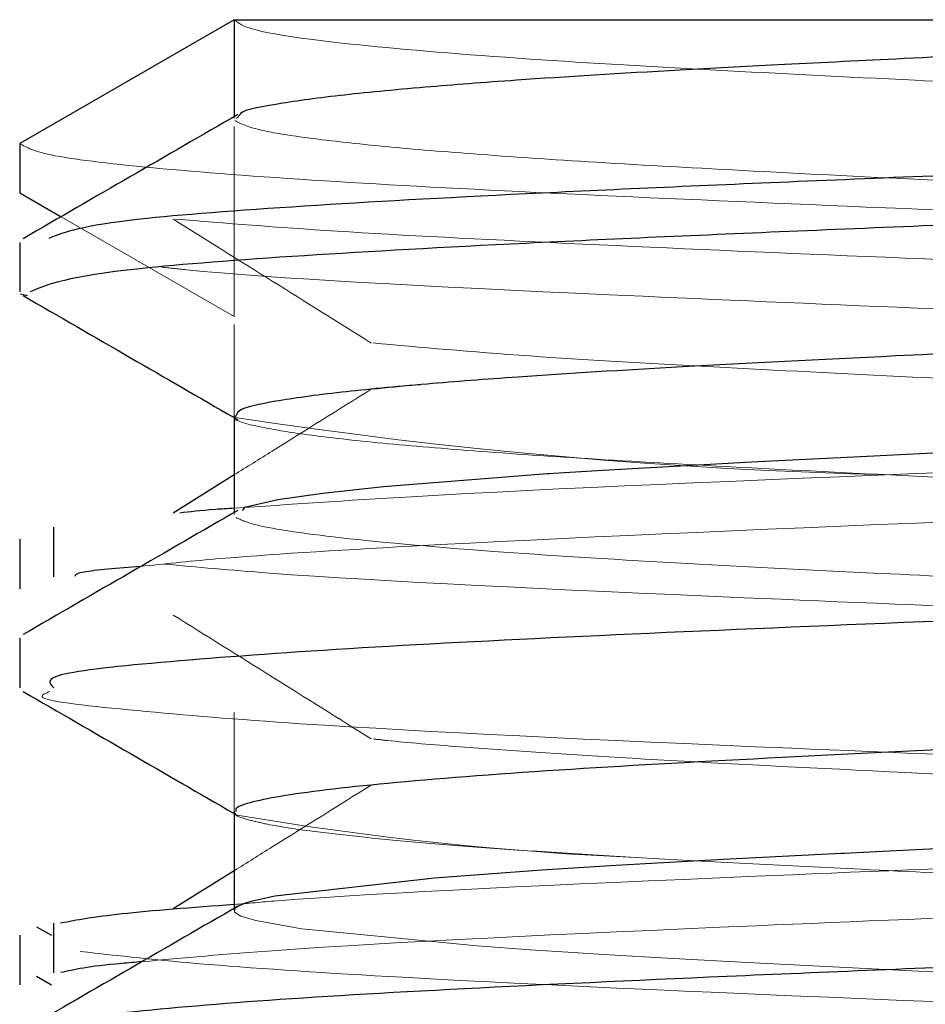
# Paper-space layout 'Op betonpoer' of a CAD drawing. Units: millimetres. Extents: x 0 to 42, y 0 to 29.8.
# Drawn here: x 31.8 to 31.8, y 6.2 to 6.2 of the extents above; entities that cross this region are included whole.
import ezdxf

# ---------------------------------------------------------------- set-up
doc = ezdxf.new("R2010")
doc.units = ezdxf.units.MM
doc.linetypes.add('HIDDEN', pattern=[0.1905, 0.127, -0.0635])

psp = doc.layouts.new('Op betonpoer')

# ---------------------------------------------------------------- linework, layer by layer
at = {"color": 7, "linetype": 'Continuous', "lineweight": 25}
for p, q in [((31.80451907828374, 6.240711178516644), (31.80045958422125, 6.238367428526885)), ((31.80451907828375, 6.240711178516644), (31.80451907828375, 6.238873991872586)), ((31.80451907828375, 6.240711178516644), (31.83451907828375, 6.240711178516644)), ((31.80045958422125, 6.238367428526885), (31.80045958422125, 6.237429928526886)), ((31.80045958422125, 6.237429928526886), (31.80124200897558, 6.236978195384348)), ((31.80045958422125, 6.236492427790049), (31.80045958422125, 6.235554927790049)), ((31.80047702177019, 6.2355184809182), (31.80060886267433, 6.235483603329333)), ((31.80451907828375, 6.233211770646929), (31.80451907828375, 6.231373992119567)), ((31.80451907828375, 6.232086636233017), (31.80336461599306, 6.231364734080701)), ((31.80110086277892, 6.231094820086552), (31.80110086277892, 6.230157320086552)), ((31.80451907828375, 6.225710176963084), (31.80451907828375, 6.22383535454682)), ((31.80451907828375, 6.2245872345086), (31.80336461599306, 6.223864734080701)), ((31.80077908596547, 6.22352646813187), (31.80106407991386, 6.223366118785751)), ((31.80077908596547, 6.22258896813187), (31.80106386196261, 6.22242874141411))]:
    psp.add_line(p, q, dxfattribs=at)
at = {"color": 7, "linetype": 'HIDDEN', "lineweight": 18}
for p, q in [((31.80463224607092, 6.238916889906198), (31.80456541985333, 6.23883684277591)), ((31.80451907828375, 6.238873991872586), (31.80451907828375, 6.23883684277591)), ((31.80451907828374, 6.235086178537127), (31.80451907828374, 6.238689155993037)), ((31.80124200897558, 6.236978195384348), (31.80451907828374, 6.235086178537127)), ((31.80451907828375, 6.234938491754257), (31.80451907828375, 6.233211770646929)), ((31.80451907828375, 6.233173365018533), (31.8045916355379, 6.233131385724474)), ((31.80451907828375, 6.231373992119567), (31.80451907828375, 6.231335904512633)), ((31.80451907828375, 6.227585030048364), (31.80451907828375, 6.225710176963084)), ((31.80451907828375, 6.225673365277393), (31.8045916355379, 6.225631385724474))]:
    psp.add_line(p, q, dxfattribs=at)
at = {"color": 7, "linetype": 'Continuous', "lineweight": 25, "flags": 128}
for points in [[(31.81788334096051, 6.232504178194149), (31.81625753424825, 6.232425021080354), (31.81443775745452, 6.232333164142837), (31.81150364929493, 6.232170188062565), (31.81077522825739, 6.232125292044364), (31.81056704255452, 6.232111992040747), (31.81049331326458, 6.232107207937919), (31.81047043116161, 6.232105708826302), (31.81046220072136, 6.232105166518196), (31.810458934246, 6.232104950612104), (31.81045756564506, 6.232104860009978), (31.81045697674583, 6.232104820996216), (31.81045672020175, 6.232104803994947), (31.81045660782019, 6.232104796546293), (31.81045655846867, 6.23210479327506), (31.81045653677266, 6.232104791836914), (31.8104565197338, 6.232104790707455), (31.80734792434327, 6.231861777402224), (31.8062028383378, 6.231738169455793), (31.80534710760591, 6.231613160646819), (31.80471476494847, 6.231467836461031), (31.80467092816811, 6.231415562259337)], [(31.81857944685117, 6.225040102155566), (31.816680255177, 6.224947115460231), (31.81620122113296, 6.224922866986541), (31.81607255579435, 6.22491630396819), (31.81603545808971, 6.224914412763638), (31.81602257394707, 6.224913758545796), (31.8160186967782, 6.224913562773046), (31.81601733754005, 6.224913494460324), (31.81601680658748, 6.22491346785409), (31.81601658596039, 6.22491345681553), (31.81601649139967, 6.224913452087924), (31.81601645027988, 6.224913450032822), (31.81601641818024, 6.224913448428835), (31.8137821002424, 6.224798420841314), (31.81174913889566, 6.224685965791656), (31.81034545111836, 6.224597782429854), (31.80831481103714, 6.224446457117129), (31.80529270836383, 6.224105144439239), (31.80483968875165, 6.224006854532137), (31.80473659948318, 6.223975801186546), (31.80468281208353, 6.223956808912928), (31.80460519034127, 6.223914629578722)]]:
    psp.add_lwpolyline(points, dxfattribs=at)
at = {"color": 7, "linetype": 'HIDDEN', "lineweight": 18, "flags": 128}
psp.add_lwpolyline([(31.80460519034127, 6.223914629578722), (31.80454168994905, 6.223880123727815), (31.80452990657176, 6.223804376779227), (31.80464751279181, 6.223729568067162), (31.80493228897922, 6.223642922528887), (31.80580137047827, 6.223488821785446), (31.80912387764382, 6.223163067923069), (31.8101260157233, 6.223090703763504), (31.8109405496343, 6.223036449834553), (31.81151773786211, 6.223000306136216), (31.8128318273217, 6.222923868285079), (31.81423949711193, 6.222848109134921), (31.81573467314803, 6.222773028685742), (31.81747893643368, 6.222687270886219), (31.82078775165043, 6.222531136678712), (31.82806290819704, 6.222216841489374), (31.83062124743246, 6.222112719062442), (31.83235722646141, 6.222043946747333), (31.83432724740838, 6.221967717968152), (31.83629809684578, 6.221891853833186), (31.83826126295865, 6.221816354342434), (31.84039220991441, 6.221730856060263), (31.84414206206377, 6.221573410000423), (31.8509044597158, 6.221267998839111), (31.85207301355194, 6.221211200663848), (31.85305585530951, 6.221162224334612), (31.85386509733582, 6.221121069851401), (31.85451202096839, 6.221087737214217), (31.85758633633078, 6.220916949970039), (31.85828150891841, 6.220874077289873), (31.85845157536181, 6.220863271185271), (31.85849443437164, 6.220860525691839), (31.8585054619089, 6.220859817334842), (31.85850838428864, 6.220859629253773), (31.85850919822867, 6.220859576737595), (31.85850944342706, 6.220859560860595), (31.85850953363378, 6.220859554992449), (31.85850956261129, 6.220859553098029), (31.85850958078638, 6.220859551904322), (31.86002626031832, 6.220752023807592), (31.86163227048786, 6.220615650010851), (31.86393992169566, 6.220317413963312), (31.86434660014907, 6.220210485652793), (31.86443240835673, 6.220164985255069)], dxfattribs=at)
at = {"color": 7, "linetype": 'HIDDEN', "lineweight": 18}
for centre, radius, start, end in [((31.81928698095547, 6.330244479672086), 0.09818430680348349, 261.3571094479304, 268.6506067279624), ((31.81476578053443, 6.285556045459279), 0.06077458578452795, 260.3454844253431, 267.624149510367)]:
    psp.add_arc(centre, radius, start, end, dxfattribs=at)
for points, knots in [([(31.80451907828375, 6.240711178516644), (31.80460056744312, 6.240647000586915), (31.80479731543359, 6.240492048949122), (31.80661853610876, 6.240237636518256), (31.80931479101197, 6.240014562224721), (31.81180053549183, 6.239856773389403), (31.81415889141682, 6.239726111917939), (31.8169333511953, 6.239585856105078), (31.820356823558, 6.23942419090338), (31.82378405668304, 6.239270605496195), (31.82761618992496, 6.239108526797691), (31.8315702366533, 6.238949884682927), (31.83578561038091, 6.238788731935689), (31.83976377633368, 6.238631619254862), (31.84366736696429, 6.238469461483033), (31.84709031540038, 6.238320083446636), (31.85050977808926, 6.238163356256296), (31.85375861879157, 6.238005584715198), (31.85688363598506, 6.237840381500246), (31.85940616218155, 6.237677908749567), (31.86143403095861, 6.237515263026236), (31.86284096066556, 6.237368846306008), (31.8637900710796, 6.237231496026554), (31.86411045143345, 6.237151345335596), (31.86425384558693, 6.237115471910951)], [0, 0, 0, 0, 0.05515621425210167, 0.1331695454959211, 0.206421366373703, 0.238013192233758, 0.2662108149893238, 0.3203445249659128, 0.356883117597881, 0.3997172890998199, 0.4455677635470543, 0.4898764879362089, 0.5326432577747016, 0.5855215085447533, 0.622443571337018, 0.6663354257460903, 0.7072115087304145, 0.7514640963974875, 0.7990920720723028, 0.8504037288557452, 0.8877805179301309, 0.9329523607685369, 0.9699911703218306, 1, 1, 1, 1]), ([(31.80453443750719, 6.238799730876011), (31.80465685245805, 6.238737491955916), (31.80486474324104, 6.23863179491695), (31.80587644413536, 6.238469413027527), (31.80718876767731, 6.238320096257318), (31.80903957052816, 6.238163352676028), (31.81137615594596, 6.238005585582863), (31.81435706376599, 6.237840382094824), (31.81760730975427, 6.237677905507883), (31.82109173595139, 6.237515272404172), (31.82440947199753, 6.237368805885951), (31.82765846703738, 6.237231606939535), (31.83061591144094, 6.237111792353045), (31.83348420166264, 6.236999260476978), (31.83594487215989, 6.236907398115686), (31.83824023903006, 6.236817652575197), (31.8407127000743, 6.236717098333937), (31.84414959329359, 6.23657390329817), (31.84768931752078, 6.236418442015086), (31.85076440741834, 6.236274641845036), (31.85320216890503, 6.236155475661306), (31.85537595762506, 6.236042932018633), (31.85702173754254, 6.235953466931933), (31.85842974505034, 6.235865920340366), (31.85985452930758, 6.235767289688659), (31.8616534962425, 6.235621555695428), (31.86309299630162, 6.235463505934399), (31.86396785155453, 6.235322762533579), (31.86420982022786, 6.235248540198056), (31.86431139471494, 6.235217382876916)], [0, 0, 0, 0, 0.05307756629685041, 0.09013880036140476, 0.1341960973930829, 0.175226255758981, 0.2196456458742221, 0.267453146854745, 0.3189582138425728, 0.3564758882807372, 0.4018179986748824, 0.4389964196333294, 0.4691183623447681, 0.5020428093259441, 0.5349660405547111, 0.5511510201830473, 0.578975204477614, 0.6184301622593793, 0.6695039247846614, 0.7062906040370017, 0.7367116914923882, 0.769614888012138, 0.8025170283158237, 0.8168237189286052, 0.8440441342907143, 0.8841681150946245, 0.9371806766853263, 0.9736294766741358, 1, 1, 1, 1]), ([(31.80045958422125, 6.238367428526885), (31.80058937961874, 6.238290725817638), (31.80085151853346, 6.238135814585446), (31.80296239823748, 6.237888568778813), (31.80625261361742, 6.237641642034937), (31.81067480771834, 6.237412075775814), (31.8160399567099, 6.237178567886117), (31.82416171175118, 6.236849120767624), (31.83338295163616, 6.236532744903005), (31.84242058708639, 6.236221473454412), (31.85103231099122, 6.235891024410149), (31.8585975755215, 6.235577323086085), (31.86394549274832, 6.235263980473349), (31.86743078585892, 6.234985158227524), (31.8677475022711, 6.234799925971751), (31.86792848670486, 6.234694076847315)], [0, 0, 0, 0, 0.06460293107413846, 0.1304741351935717, 0.1962903391607624, 0.2607512543029162, 0.3255047420455833, 0.3914220340435709, 0.5208698203868972, 0.5857658385542882, 0.6517202686420572, 0.7810061020461304, 0.8460365139323993, 0.9120191020341754, 1, 1, 1, 1]), ([(31.80336577657005, 6.236932519727851), (31.80399168007663, 6.23654125130502), (31.80524346852103, 6.235758726067157), (31.80649277823661, 6.234976166120188), (31.80711742382841, 6.234584891950861)], [0, 0, 0, 0, 0.5000074168845415, 1, 1, 1, 1]), ([(31.8034102168029, 6.236932538430503), (31.80435643609723, 6.236855934021936), (31.80630472715862, 6.236698203477476), (31.81069134340056, 6.236474607212668), (31.81603552285538, 6.236241059431988), (31.82416425303797, 6.235911625740374), (31.833382669163, 6.23559524349378), (31.84242044757822, 6.235283974695315), (31.85103344661757, 6.23495351835715), (31.85859034731862, 6.234639859701203), (31.86395802128824, 6.234326417084901), (31.86769587324442, 6.234021825671156), (31.86801769478109, 6.23381207604636), (31.8682178267546, 6.233681638516327)], [0, 0, 0, 0, 0.06876872404783083, 0.1415966585855399, 0.2147551416137679, 0.2892284905562368, 0.4354785847268378, 0.5087980986125791, 0.5833134061646253, 0.7293805259230249, 0.8028518778169473, 0.8773989982899908, 1, 1, 1, 1]), ([(31.80314252235325, 6.23602531720804), (31.80329583394457, 6.23600783118686), (31.80486828921811, 6.235828484106963), (31.80973487244491, 6.23557734607092), (31.8169797217615, 6.235263903323546), (31.8252578518988, 6.234933196047717), (31.83451455999444, 6.234621770672209), (31.84351027281133, 6.234306255370237), (31.85201907817037, 6.233975446551498), (31.85940418620537, 6.233665941942124), (31.86449708988626, 6.233348624944353), (31.86763743982874, 6.233083055661009), (31.86778727160964, 6.232911355894781), (31.86786808336894, 6.232818749639301)], [0, 0, 0, 0, 0.01601429869852815, 0.1642522148732883, 0.2388154712811093, 0.3144704839494716, 0.4625413422725432, 0.5372492435848166, 0.6129262191274893, 0.7608487899605835, 0.835691773005934, 0.9113803706273012, 1, 1, 1, 1]), ([(31.80714400388063, 6.234587282184093), (31.80806072810192, 6.234504160325332), (31.80977598692934, 6.234348633179128), (31.81341073176878, 6.234138874330991), (31.81688103604842, 6.233963476972978), (31.82029344485144, 6.233802127040184), (31.82373075533673, 6.233647926369789), (31.8275796981289, 6.233484978499352), (31.83152437324506, 6.233326542830162), (31.83570776760408, 6.233166623593997), (31.83965345324957, 6.233011141966062), (31.84354885271753, 6.232849510744725), (31.84700846706115, 6.232698835591382), (31.85046605729869, 6.232540419569802), (31.85370796084396, 6.232382762548811), (31.85680909086961, 6.232219396562538), (31.85931825972403, 6.232059285634524), (31.86135487345319, 6.231897222538098), (31.86282510805807, 6.231747017482346), (31.86366460802443, 6.231623799925582), (31.86402910899059, 6.231548689074677), (31.86414592819615, 6.231520164237797), (31.86419011580813, 6.231508490201854), (31.8642082609338, 6.231503521413904), (31.86421600177816, 6.23150136925389), (31.86421936138182, 6.231500426949483), (31.86422096723919, 6.231499977330762), (31.86422167730457, 6.231499774921255), (31.86422200643383, 6.231499683973217), (31.86422207918559, 6.231499663977582), (31.86422235383884, 6.231499588456677), (31.86422343293198, 6.231499291861318), (31.86422770068461, 6.231498115878587), (31.86424452096633, 6.231493433686296), (31.86430891540921, 6.23147474834095), (31.86440103290745, 6.231442197979527), (31.86449414575667, 6.231394315119797), (31.86452073142143, 6.231337199729537), (31.8645428484038, 6.231291412785561), (31.86444238333909, 6.231262865521789), (31.86442603275563, 6.231258219484682)], [0, 0, 0, 0, 0.0730295154380113, 0.1366436253220333, 0.1950481157570484, 0.2342487257853159, 0.2800946607252442, 0.3305854868375747, 0.3782193572678671, 0.4229955519254348, 0.4802803024570075, 0.5198275007839147, 0.5666244295352514, 0.6125873061389404, 0.6601667291629855, 0.7093624872657575, 0.7652946391398382, 0.8052413094444334, 0.8531548824320787, 0.8974327350623318, 0.9137710620313837, 0.9203496671269561, 0.9231260385321803, 0.9243247515465753, 0.9248477534082458, 0.9250770161963872, 0.9251777257065703, 0.9252567833905643, 0.9252582019616191, 0.9252617712260521, 0.9252753618351134, 0.9253283513740183, 0.9255375637323184, 0.926368921402318, 0.92968335786013, 0.942918433793727, 0.9566355047918651, 0.9742668544170078, 0.995811957662088, 1, 1, 1, 1]), ([(31.86615016478444, 6.23418029736898), (31.86576888041841, 6.234139184130232), (31.86388389000093, 6.233935928848931), (31.85852529355923, 6.233665972683679), (31.85107819953374, 6.233348551825126), (31.84268279649681, 6.233017752359768), (31.8333895661182, 6.23271000772488), (31.82444273578967, 6.232390812133092), (31.81606665106652, 6.232060003928801), (31.80891698429128, 6.231761899680112), (31.80557392836315, 6.231528616171382), (31.80451907828375, 6.231455007134324)], [0, 0, 0, 0, 0.04411752565226885, 0.2181078494358318, 0.3061400867046186, 0.3951669575377699, 0.5690050808334984, 0.6571848308698118, 0.7462131975968522, 0.919921462751657, 0.9999999999999999, 0.9999999999999999, 0.9999999999999999, 0.9999999999999999]), ([(31.80711639711711, 6.233712362152641), (31.80649182084456, 6.233321086649076), (31.80562677902272, 6.232779167768509), (31.80476002092567, 6.232237272927476), (31.80451907828375, 6.232086636233017)], [0, 0, 0, 0, 0.7220185854293771, 1, 1, 1, 1]), ([(31.8080504588834, 6.233797201943037), (31.80803801350419, 6.233796202317883), (31.80767759358464, 6.233767253033847), (31.8074012132975, 6.2337382621274), (31.80713437648255, 6.233710272283339)], [0, 0, 0, 0, 0.03453022026520938, 1, 1, 1, 1]), ([(31.86751144867359, 6.233392867211602), (31.867474433047, 6.233384544524805), (31.86707982189077, 6.233295819157635), (31.86417921202075, 6.233036854973697), (31.85860414074336, 6.232728659312998), (31.85106323239614, 6.23241101693634), (31.84269191706481, 6.2320802707224), (31.83338437983744, 6.231772515421369), (31.82444965387862, 6.231453293659136), (31.81603057624518, 6.231122606531984), (31.80896517544943, 6.230816606513891), (31.80438673818924, 6.230530275056518), (31.80319142639151, 6.230401028100045), (31.80275601810357, 6.230353948169817)], [0, 0, 0, 0, 0.008278884395029997, 0.08825840448014528, 0.2445909764434154, 0.3236890881581222, 0.4036808910844824, 0.5598767089271794, 0.63910736278471, 0.719100509791212, 0.8751796484030213, 0.9545325197221292, 1, 1, 1, 1]), ([(31.80455987750733, 6.233211770646929), (31.80454761576832, 6.233200940391499), (31.80446543844968, 6.233128356775874), (31.80489053705386, 6.233010988793222), (31.80582913667611, 6.232849344414328), (31.80715316224347, 6.232698709779005), (31.8090084694577, 6.232540348217467), (31.81134124386827, 6.232382687541087), (31.81428177059896, 6.232219261655411), (31.81748120860321, 6.232059073370292), (31.82094572208756, 6.231896990969533), (31.82422998360708, 6.231751598618564), (31.82744900511826, 6.231615301057666), (31.83039654849367, 6.231495517861775), (31.83325233724743, 6.231383214526959), (31.83657845867617, 6.231259041544278), (31.840068077876, 6.231119086001135), (31.84396653035706, 6.230956729603878), (31.84747441372618, 6.230803122459467), (31.85053193592467, 6.230660735413606), (31.85298100328103, 6.230541486907779), (31.85516444544406, 6.230429221206133), (31.85684883157197, 6.230338448777903), (31.85829829667137, 6.230249711696008), (31.85975219574235, 6.230150067684995), (31.86154493194102, 6.23000633186461), (31.86300384810227, 6.229850310531145), (31.86391882528934, 6.229706159214302), (31.86436753402891, 6.229587499843876), (31.86455299289845, 6.229508221303199), (31.86450728445319, 6.229465651015613), (31.86450169050561, 6.229460441125934)], [0, 0, 0, 0, 0.008924517262369936, 0.05981149150347376, 0.09495466023742333, 0.1365463754310756, 0.1773279464675636, 0.2196036553172754, 0.2633732963750308, 0.3130494024614012, 0.3485499740070284, 0.3911409737017661, 0.4266891990368918, 0.4552037126376545, 0.4865397383765412, 0.5178745537709012, 0.5609817150340167, 0.5981755645863086, 0.6457761787327057, 0.6809697508604831, 0.7097654584573693, 0.7410778375154483, 0.7723891164683743, 0.7871584652584861, 0.8134277046939629, 0.8511882902523383, 0.9004279282059271, 0.9353137039888135, 0.9643371866883668, 0.9956354693962375, 1, 1, 1, 1]), ([(31.80455608112869, 6.231278610200926), (31.80464933709678, 6.23123533458903), (31.80490368667039, 6.231117303178724), (31.80630908141661, 6.230900341215329), (31.80903495364403, 6.23065338639327), (31.8126769274262, 6.230424699372151), (31.81628360419211, 6.230244902099059), (31.82007993377248, 6.230061350454452), (31.82434033680666, 6.229871768639093), (31.82851768832699, 6.229695546188144), (31.83262087196127, 6.2295330179776), (31.83623190323222, 6.229397319185439), (31.84099710898241, 6.229207780383226), (31.8452253185836, 6.229029899611378), (31.84887485694608, 6.228865965119264), (31.8515889058732, 6.228734375568053), (31.85444883522145, 6.228592762049955), (31.85726176322573, 6.228443608969354), (31.860170606224, 6.228251090550807), (31.86204015410397, 6.228086082208515), (31.86315968534752, 6.227949224687827), (31.86369891375754, 6.227867085791646), (31.86410725573208, 6.227785481745359), (31.86426308376071, 6.227734957504953), (31.86433778245324, 6.22771073789098)], [0, 0, 0, 0, 0.03756758731434111, 0.1024631453673145, 0.1777598757724411, 0.2395703101913484, 0.2972766384161374, 0.3378242717760003, 0.3908000568161555, 0.4541458836881994, 0.4818535195688345, 0.5294069551535341, 0.5748130541154797, 0.6425817138543576, 0.6765099180570223, 0.7104384825781219, 0.7490988558244456, 0.7973967864288657, 0.8435434557991425, 0.9113053932361291, 0.933927175435497, 0.9565490758604479, 0.9791710948843749, 1, 1, 1, 1]), ([(31.80319832154415, 6.2303979337665), (31.80381726452337, 6.23034054878288), (31.80618447392012, 6.23012107416726), (31.81218498243495, 6.229841170378455), (31.81997172917212, 6.229517231190361), (31.82858302611565, 6.229187880704526), (31.83792184431579, 6.228884513835768), (31.84672668007951, 6.228559331050466), (31.85487039463046, 6.228230677400674), (31.86167400523025, 6.227927692764074), (31.86594789602142, 6.22760152124321), (31.8681886184248, 6.227377827383036), (31.86798462669757, 6.227244570471054), (31.867901272849, 6.227190119848906)], [0, 0, 0, 0, 0.05224185070499059, 0.1998041888249386, 0.2751118100740836, 0.3507654929898228, 0.4982748744538783, 0.5736683326982682, 0.649281948682814, 0.7967576400182999, 0.8722268399104097, 0.9477901149201801, 1, 1, 1, 1]), ([(31.80336577657005, 6.229432519727851), (31.80399257112207, 6.229041180399302), (31.80524604316832, 6.228258574827252), (31.80649366911232, 6.227476095218563), (31.80711742382841, 6.22708489195086)], [0, 0, 0, 0, 0.500046693411369, 1, 1, 1, 1]), ([(31.80102889787387, 6.227983817475321), (31.80093488258566, 6.227944925463682), (31.80065013155837, 6.227827130363765), (31.80258465828447, 6.227621725439151), (31.80649205822433, 6.227293228420526), (31.81303956623375, 6.226990245403559), (31.82100699911944, 6.226663913233122), (31.82970624374688, 6.226336077065422), (31.83905466090968, 6.226033359000684), (31.84777507244955, 6.225705983559245), (31.855781642941, 6.22537911638241), (31.86236074587178, 6.225076330920134), (31.86638790690867, 6.224748058653621), (31.86848357864798, 6.224514587325674), (31.86809876404692, 6.224370147961614), (31.8679237685378, 6.224304463759457)], [0, 0, 0, 0, 0.03241133073828701, 0.09816658438646782, 0.1641138510870217, 0.2927364360767123, 0.3585577486559139, 0.4244611099084057, 0.5530711391906638, 0.6189496524646021, 0.684800183402712, 0.813414494755036, 0.879341304062068, 0.9451301227502764, 1, 1, 1, 1]), ([(31.80715907266286, 6.227084982817026), (31.80724498478906, 6.227075038922914), (31.80767358326543, 6.227025430816882), (31.80915167063501, 6.22690589761019), (31.81181641040664, 6.226722731022453), (31.81599391196869, 6.226506791208609), (31.82111126154113, 6.226263005628194), (31.82591741382462, 6.226052941572721), (31.8298498212804, 6.225891964519055), (31.83282324037504, 6.225775611176514), (31.83579554648115, 6.225660369678844), (31.83839835896929, 6.225561756020346), (31.84119204785305, 6.225448752216204), (31.84539072634305, 6.225271859762247), (31.8502867332144, 6.225051320565417), (31.85500227436152, 6.224815470361508), (31.85810231976067, 6.224643807094886), (31.86033219465645, 6.224482459645722), (31.86228456706349, 6.224311811683018), (31.86397651306793, 6.224105406041314), (31.86432958554354, 6.22395004796478), (31.86450250198545, 6.223873961700143)], [0, 0, 0, 0, 0.009079754836418501, 0.04529708739374862, 0.1091417439196574, 0.1806464704514571, 0.2580246191695748, 0.33291159812024, 0.3701919290973428, 0.4074101340938757, 0.4440504022800444, 0.4806902509743174, 0.5045585660945456, 0.5495845213140457, 0.6423704591424315, 0.7047026289957351, 0.7709264971178059, 0.8129115474787314, 0.8529155042487737, 0.9279657027331057, 1, 1, 1, 1]), ([(31.86593070636243, 6.226643513373487), (31.86491573932941, 6.226560810667886), (31.86191841491615, 6.226316579249056), (31.85508440580701, 6.226013837892594), (31.84698786708039, 6.225685555864908), (31.83819861841101, 6.225359795216667), (31.8288625171978, 6.225056647343178), (31.82021775002801, 6.224727700714755), (31.81242905771526, 6.224402797250865), (31.80689036043947, 6.224156557594497), (31.80478138780996, 6.223972142715571), (31.80451907828375, 6.2239492055855)], [0, 0, 0, 0, 0.08978175783991912, 0.2651367442322827, 0.3550225013255012, 0.4447201196118352, 0.6201038964000753, 0.7100433068022094, 0.7996447439457617, 0.9750802397556393, 0.9999999999999999, 0.9999999999999999, 0.9999999999999999, 0.9999999999999999]), ([(31.80711639711711, 6.226212362152641), (31.80649080565959, 6.225821009721706), (31.80562477094349, 6.225279242746869), (31.80475935088943, 6.224737611397778), (31.80451907828375, 6.2245872345086)], [0, 0, 0, 0, 0.722363025273204, 1, 1, 1, 1]), ([(31.86760119735288, 6.225911195753278), (31.86711363848757, 6.225842926193314), (31.86604096449325, 6.225692726931672), (31.86174791361667, 6.225378772755988), (31.85511226414807, 6.225076387240775), (31.84698253963654, 6.224748047601478), (31.83820227437735, 6.224422294775681), (31.82885775942079, 6.224119181970957), (31.82022534608697, 6.22379013854987), (31.81238906854664, 6.223465628792955), (31.80610637730224, 6.223171705475955), (31.80356049515852, 6.222937056336924), (31.80277442934495, 6.222864606138541)], [0, 0, 0, 0, 0.06630807882885816, 0.1458838241563665, 0.3013051934276988, 0.3809731158109244, 0.4604742862153174, 0.6159211731114466, 0.6956366497211538, 0.775052572450435, 0.9305452991674078, 1, 1, 1, 1]), ([(31.80454935642275, 6.225674965564465), (31.80454792163725, 6.225670005958836), (31.80453546102704, 6.225626933518575), (31.80475071842718, 6.225561046444497), (31.80522503521298, 6.225447901390869), (31.8063766887567, 6.22527111330457), (31.80874666185149, 6.225050498628153), (31.81240968169634, 6.224814711456697), (31.81582081668026, 6.224642920706374), (31.81913094732897, 6.224481548856246), (31.82287455727128, 6.224310798865441), (31.827665589015, 6.224104969720154), (31.83362597590254, 6.223868116087058), (31.83962681948336, 6.223640759821383), (31.84452780260677, 6.223434987618436), (31.84821083499175, 6.223271525327463), (31.85167853454234, 6.223105073210786), (31.85558966826591, 6.222913728807895), (31.85944756730158, 6.222683468883448), (31.86189113026898, 6.222479532431041), (31.86320558147137, 6.222316987284452), (31.86385211693331, 6.222228392256258), (31.86395259202429, 6.222186366638245), (31.86395900107772, 6.222183685929734)], [0, 0, 0, 0, 0.004389845820049722, 0.03812427559864216, 0.06008278318896201, 0.10154903882595, 0.1869265594538245, 0.2443656125100716, 0.3053350100037226, 0.3439952361361582, 0.3808272917053494, 0.4499230957189213, 0.5161573656373183, 0.5856193193665943, 0.6546898269226231, 0.689269777761018, 0.723850237650026, 0.7917512088516023, 0.8593994268518738, 0.9284767594464566, 0.9630600125296185, 0.997643691074223, 1, 1, 1, 1]), ([(31.80160764825145, 6.223060284826838), (31.80233230422279, 6.222977479601272), (31.80377649020595, 6.222812454884958), (31.8087340909056, 6.222489858825346), (31.8158021807919, 6.222184617928404), (31.82418370800311, 6.221854036210004), (31.83310676697467, 6.221533976958417), (31.84241490387859, 6.221226994555069), (31.85082916003117, 6.22089626183007), (31.85835652477588, 6.220577903373574), (31.86432418841951, 6.220269466886502), (31.86734281437336, 6.219938313765485), (31.8687816083031, 6.219775173978317), (31.86845984711348, 6.219691646213175), (31.86844337597382, 6.219687370379017)], [0, 0, 0, 0, 0.07207994751917306, 0.1436500270350443, 0.2842764693122743, 0.3563699084012229, 0.4278344407124408, 0.5685571208374106, 0.6406541940559328, 0.7120038296758044, 0.8528408845804618, 0.9249317315144399, 0.9961572123229873, 0.9999999999999999, 0.9999999999999999, 0.9999999999999999, 0.9999999999999999])]:
    psp.add_open_spline(points, degree=3, knots=knots, dxfattribs=at)
at = {"color": 7, "linetype": 'Continuous', "lineweight": 25}
for points, knots in [([(31.83451907828375, 6.240711178516644), (31.83285969050939, 6.240647000588011), (31.82885325316938, 6.240492048952441), (31.82283933886366, 6.240237636499744), (31.8180053401512, 6.240014562273321), (31.8148650351731, 6.239856773320239), (31.81237796530873, 6.239726112239079), (31.8100969913941, 6.239585853972478), (31.80799293691162, 6.23942419632446), (31.80640284922401, 6.239270580295024), (31.80525795853291, 6.239108626334495), (31.80467446445939, 6.238989710400793), (31.80463843888933, 6.238927571604759), (31.80463224607092, 6.238916889906198)], [0, 0, 0, 0, 0.1105170406561802, 0.2668331087142529, 0.4136084922376085, 0.4769093397798492, 0.5334091895590244, 0.64187742884484, 0.7150901609449554, 0.800917405403943, 0.8927884451170457, 0.9815702655244933, 1, 1, 1, 1]), ([(31.80459164303428, 6.238915975504803), (31.8039137281087, 6.23852372861006), (31.80255776447217, 6.237739157411324), (31.80120165710911, 6.236954828428259), (31.80052353652781, 6.236562625244051)], [0, 0, 0, 0, 0.4999506677976127, 1, 1, 1, 1]), ([(31.83451907828375, 6.238367428526885), (31.83226505765782, 6.23829072598643), (31.82771276588118, 6.238135815095134), (31.82113461899634, 6.237888566694002), (31.81510807287161, 6.237641649772759), (31.80987539384703, 6.237412047495988), (31.80567439871763, 6.23717867484419), (31.80182597438789, 6.236887526694176), (31.80131801750859, 6.236688165735707), (31.8010134175999, 6.23656861753739)], [0, 0, 0, 0, 0.131800542655777, 0.2661885697000489, 0.4004643874406406, 0.5319751943740543, 0.664082897251239, 0.7985649511036219, 1, 1, 1, 1]), ([(31.83451907828375, 6.237429928526886), (31.83226504026565, 6.237353225912317), (31.8277127133632, 6.237198314871338), (31.82113483381369, 6.236951067609412), (31.81510727557204, 6.236704146375201), (31.80987830777968, 6.23647455991322), (31.80566337783587, 6.236241127880561), (31.80153905414879, 6.235924300263733), (31.80100194186346, 6.235700311296219), (31.80065609226812, 6.235556083551119)], [0, 0, 0, 0, 0.1265194552711784, 0.2555227175795557, 0.3844182666745282, 0.5106595955812216, 0.6374739035374528, 0.7665674251141411, 1, 1, 1, 1]), ([(31.80052352872087, 6.235484736144207), (31.80120164955481, 6.235092533300939), (31.80253356952408, 6.234322194486955), (31.80386534840461, 6.233551617769065), (31.80451907828375, 6.233173365018533)], [0, 0, 0, 0, 0.5091303153221599, 1, 1, 1, 1]), ([(31.83451907828375, 6.235086178537127), (31.83286212106842, 6.235022084654075), (31.82886589485248, 6.234867503924187), (31.82285018126409, 6.234613432059389), (31.81728784308506, 6.234355497998965), (31.81300875517656, 6.234138798784521), (31.81013264763504, 6.233963400126249), (31.80802591240639, 6.233802026631655), (31.80642552464763, 6.233647854549377), (31.80524667415781, 6.233484910977221), (31.80459734839809, 6.233337680039373), (31.80457099671979, 6.233249133337192), (31.80455987750733, 6.233211770646929)], [0, 0, 0, 0, 0.1055200366150203, 0.2544917471176064, 0.3955122324466346, 0.5086655724923278, 0.6125083340727809, 0.6822194252776634, 0.7637543073801758, 0.853467479103519, 0.93816992550969, 1, 1, 1, 1]), ([(31.86829776451394, 6.2317351869741), (31.86834706624718, 6.231721350553583), (31.8686784897992, 6.231628337279325), (31.86713329423351, 6.231453332264506), (31.86385720461202, 6.231122616496595), (31.85773074316785, 6.230816391443776), (31.85007604958508, 6.230495473885613), (31.84157657570753, 6.230165122289911), (31.83225075863335, 6.229860086188595), (31.82337365284629, 6.229537623039874), (31.81509635658897, 6.22920769628467), (31.80810625162338, 6.228903630296588), (31.80351822907778, 6.228579732248373), (31.80083278084453, 6.22831658272309), (31.80101030488277, 6.228146825915285), (31.80110553162619, 6.228055765638929)], [0, 0, 0, 0, 0.01142593718344727, 0.07680915938681165, 0.1428216110179335, 0.2716222267431997, 0.3371063060146084, 0.4031108389546291, 0.5318318124169433, 0.5974081481623971, 0.6633957410291412, 0.792053781540881, 0.8577136993014646, 0.9236753445657427, 1, 1, 1, 1]), ([(31.80451907828375, 6.231455007134324), (31.80439906766224, 6.231447493655544), (31.80392566082163, 6.231417855176835), (31.80367855141547, 6.231387503717291), (31.80349408528117, 6.231364846480162)], [0, 0, 0, 0, 0.2535041981284825, 1, 1, 1, 1]), ([(31.80459164303428, 6.231415975504803), (31.80391363183323, 6.231023676358491), (31.80255766449186, 6.230239109924166), (31.80120156082706, 6.229454776187807), (31.80052353652781, 6.229062625244051)], [0, 0, 0, 0, 0.500020303124127, 1, 1, 1, 1]), ([(31.80045958422125, 6.230867428526886), (31.80045958437778, 6.230711127383469), (31.80045958469073, 6.230398627368586), (31.80045958437771, 6.230086127383473), (31.80045958422125, 6.229929928526886)], [0, 0, 0, 0, 0.500163635110016, 1, 1, 1, 1]), ([(31.80275601810357, 6.230353948169817), (31.80231848558205, 6.230317932912676), (31.801514726345, 6.230251771897945), (31.80150896200231, 6.23018908036949), (31.80150633552389, 6.230160515456642)], [0, 0, 0, 0, 0.5443576899145293, 1, 1, 1, 1]), ([(31.86450169050561, 6.229460441125934), (31.86448974196183, 6.229428567208059), (31.86447193265648, 6.22938105913124), (31.86424558397854, 6.229299658457653), (31.86391989915185, 6.229219613700383), (31.86331189318831, 6.229118581590246), (31.86240466023971, 6.229005007573441), (31.8610926910175, 6.228877689442988), (31.85948524870575, 6.228751610183169), (31.85769521158308, 6.228633513661368), (31.85575566124544, 6.228521449380874), (31.85391909675385, 6.228428754521347), (31.85201715651318, 6.228333981108897), (31.84972408849107, 6.228222500563295), (31.84648860184931, 6.22807500740906), (31.84200465651962, 6.227881133700538), (31.83680964344374, 6.227671266089301), (31.8309833319827, 6.227453186441636), (31.82594107445399, 6.227244971900729), (31.82194972248929, 6.22707041354776), (31.81838260579761, 6.226905544609623), (31.81462987727044, 6.22672231780474), (31.81066052047249, 6.226506225822519), (31.80743921545135, 6.226262244096946), (31.8056450275071, 6.226052116288973), (31.80483944405827, 6.225891232755395), (31.80453562061326, 6.225791498195528), (31.80454981777204, 6.225731528280915), (31.80455487244073, 6.225710176963084)], [0, 0, 0, 0, 0.02694103013871622, 0.04015560730229842, 0.06593101934359623, 0.0900951448055071, 0.1198395595029358, 0.1551619825845709, 0.1897862607129788, 0.219004222715382, 0.2503075309787315, 0.2816100714879418, 0.2977886640853933, 0.3270584006034458, 0.3694069440129825, 0.4134912652183526, 0.4782607657383531, 0.5361138316536205, 0.5981967634372752, 0.6414402233502275, 0.6724432804565481, 0.7270204004336976, 0.7883317828254868, 0.8545583466054126, 0.9186420096705988, 0.9505426520474413, 0.9823915114429298, 1, 1, 1, 1]), ([(31.80045958422125, 6.228992427790049), (31.80045958437929, 6.228836126646613), (31.80045958469525, 6.228523626631729), (31.80045958437922, 6.228211126646616), (31.80045958422125, 6.228054927790049)], [0, 0, 0, 0, 0.5001636351753608, 1, 1, 1, 1]), ([(31.80052352872087, 6.227984736144207), (31.80120174606941, 6.227592481114494), (31.80253366978215, 6.226822147272935), (31.80386544486628, 6.226051565683543), (31.80451907828375, 6.225673365277393)], [0, 0, 0, 0, 0.5092013469349792, 0.9999999999999999, 0.9999999999999999, 0.9999999999999999, 0.9999999999999999]), ([(31.86792360097552, 6.225241762457776), (31.86803362843852, 6.225153840457778), (31.86824212424031, 6.224987233254578), (31.86563431132464, 6.224727648649425), (31.86111338367482, 6.22440310097504), (31.85417246563866, 6.22409941403953), (31.84592644753678, 6.22376974701309), (31.83706646814754, 6.223446568305693), (31.8277357199585, 6.223142038677195), (31.81920967847493, 6.222811878898769), (31.81151461482682, 6.22249018736852), (31.805336214703, 6.222184569521658), (31.80197895810289, 6.221854036742509), (31.80039375276327, 6.221675211238656), (31.80072510805855, 6.221579124166994), (31.80078353554187, 6.221562181248449)], [0, 0, 0, 0, 0.07368803948893252, 0.1396346553601364, 0.2053334578138532, 0.3339686934755007, 0.3999456763935161, 0.4655651832704976, 0.5942551221497901, 0.660253473948169, 0.7257849767960307, 0.8545463553624948, 0.9205570604074983, 0.9859919213766719, 1, 1, 1, 1]), ([(31.80459164303428, 6.223915975504803), (31.8039135357852, 6.223523624068772), (31.80255756489002, 6.222739062144882), (31.80120146477315, 6.221954723908333), (31.80052353652781, 6.221562625244052)], [0, 0, 0, 0, 0.5000898260340998, 1, 1, 1, 1]), ([(31.80451907828375, 6.2239492055855), (31.80373151378941, 6.223889350272183), (31.80216630227363, 6.223770393378674), (31.80154417128885, 6.223653363485202), (31.8012350767656, 6.223595219300114)], [0, 0, 0, 0, 0.5031680935124611, 1, 1, 1, 1]), ([(31.80110086277892, 6.223594820086553), (31.80110040384636, 6.223438514223659), (31.80109948630922, 6.223126014206433), (31.80110040406505, 6.222813514223662), (31.80110086277892, 6.222657320086553)], [0, 0, 0, 0, 0.5001787336910356, 1, 1, 1, 1]), ([(31.80045958422125, 6.223367428526886), (31.80045958484752, 6.2232110762209), (31.80045958609923, 6.222898576101868), (31.80045958484697, 6.222586076220952), (31.80045958422125, 6.222429928526886)], [0, 0, 0, 0, 0.5003271885797228, 1, 1, 1, 1]), ([(31.80277442934495, 6.222864606138541), (31.80264366965828, 6.222853937743367), (31.80179145921598, 6.22278440776819), (31.80149151967345, 6.222716006250241), (31.80123760162825, 6.222658099981603)], [0, 0, 0, 0, 0.1534359122861737, 1, 1, 1, 1])]:
    psp.add_open_spline(points, degree=3, knots=knots, dxfattribs=at)

doc.saveas('drawing.dxf')
